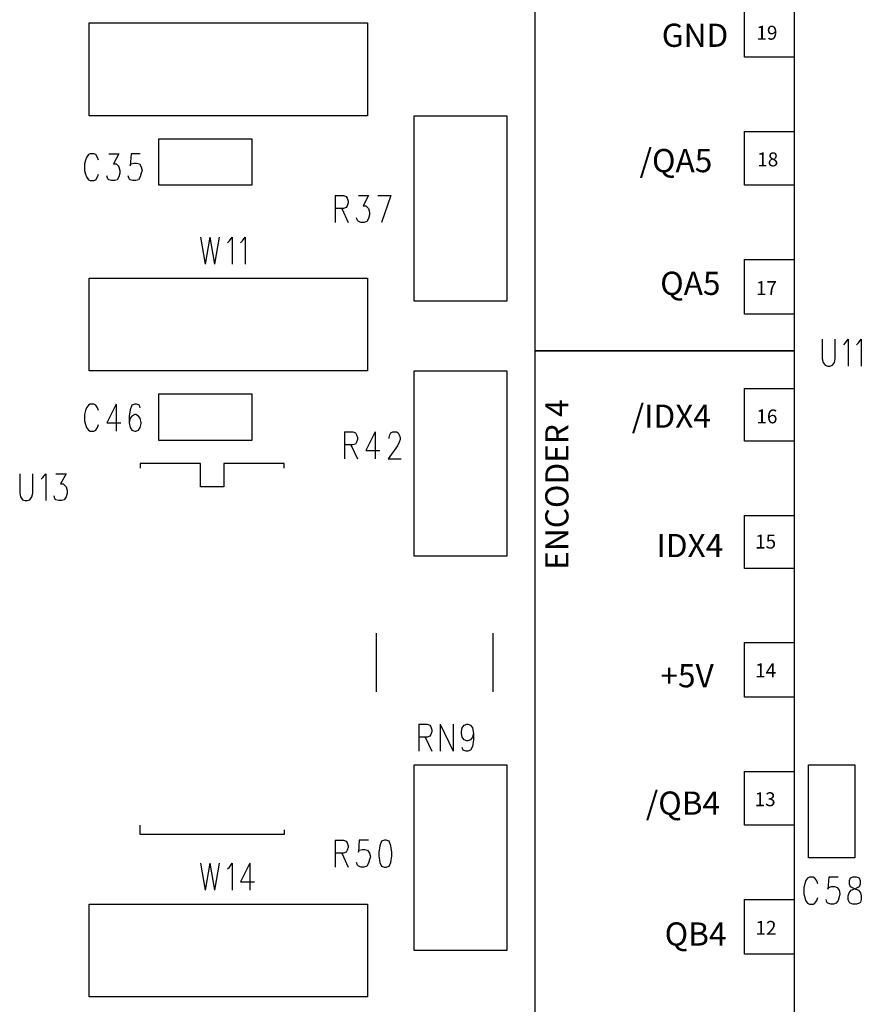
# Model space of a CAD drawing. Extents: x 2.15 to 9, y 2 to 6.24.
# Drawn here: x 4.1 to 5.01, y 4.08 to 5.14 of the extents above; entities that cross this region are included whole.
import ezdxf

# ---------------------------------------------------------------- set-up
doc = ezdxf.new("R2010")
doc.units = 0
doc.header["$MEASUREMENT"] = 0
doc.layers.add('1', color=7, linetype='Continuous')

# ---------------------------------------------------------------- blocks, each defined once
blk = doc.blocks.new('*U6')
blk.add_line((-0.14, -0.0001), (0.14, 0.0001))
blk = doc.blocks.new('*U8')
at = {"color": 0, "linetype": 'ByBlock', "lineweight": -2, "transparency": 16777216}
for p in [(0, 0.0004), (0, 0)]:
    blk.add_blockref('*U6', p, dxfattribs=at)
blk = doc.blocks.new('*U4')
blk.add_blockref('*U8', (0, -0.0002))
blk = doc.blocks.new('*U5')
at = {"color": 0, "linetype": 'ByBlock', "lineweight": -2, "transparency": 16777216}
blk.add_blockref('*U4', (0, 1.1), dxfattribs=at)

msp = doc.modelspace()

# ---------------------------------------------------------------- linework, layer by layer
at = {"layer": '1', "color": 7}
for p, q in [((4.655, 5.911), (4.655, 2.549)), ((4.935, 2.549), (4.935, 5.911)), ((4.881, 5.098), (4.881, 5.154)), ((4.175, 5.135), (4.475, 5.135)), ((4.175, 5.035), (4.175, 5.135)), ((4.475, 5.135), (4.475, 5.035)), ((4.935, 5.098), (4.881, 5.098)), ((4.935, 5.018), (4.935, 5.098)), ((4.475, 5.035), (4.175, 5.035)), ((4.525, 4.835), (4.525, 5.035)), ((4.525, 5.035), (4.625, 5.035)), ((4.625, 5.035), (4.625, 4.835)), ((4.881, 4.96), (4.881, 5.018)), ((4.881, 5.018), (4.935, 5.018)), ((4.25, 5.01), (4.35, 5.01)), ((4.25, 4.96), (4.25, 5.01)), ((4.35, 5.01), (4.35, 4.96)), ((4.172, 4.99), (4.171, 4.987)), ((4.174, 4.993), (4.172, 4.99)), ((4.176, 4.994), (4.174, 4.993)), ((4.18, 4.994), (4.176, 4.994)), ((4.182, 4.993), (4.18, 4.994)), ((4.184, 4.99), (4.182, 4.993)), ((4.185, 4.987), (4.184, 4.99)), ((4.196, 4.994), (4.207, 4.994)), ((4.207, 4.994), (4.201, 4.983)), ((4.22, 4.994), (4.219, 4.981)), ((4.23, 4.994), (4.22, 4.994)), ((4.171, 4.987), (4.17, 4.983)), ((4.17, 4.983), (4.17, 4.976)), ((4.201, 4.983), (4.204, 4.983)), ((4.204, 4.983), (4.206, 4.981)), ((4.206, 4.981), (4.207, 4.98)), ((4.207, 4.98), (4.208, 4.976)), ((4.219, 4.981), (4.22, 4.983)), ((4.22, 4.983), (4.223, 4.984)), ((4.223, 4.984), (4.226, 4.984)), ((4.226, 4.984), (4.229, 4.983)), ((4.229, 4.983), (4.231, 4.98)), ((4.231, 4.98), (4.232, 4.976)), ((4.17, 4.976), (4.171, 4.972)), ((4.171, 4.972), (4.172, 4.969)), ((4.172, 4.969), (4.174, 4.966)), ((4.182, 4.966), (4.184, 4.969)), ((4.184, 4.969), (4.185, 4.972)), ((4.195, 4.967), (4.194, 4.97)), ((4.207, 4.969), (4.205, 4.966)), ((4.208, 4.973), (4.207, 4.969)), ((4.208, 4.976), (4.208, 4.973)), ((4.218, 4.967), (4.217, 4.97)), ((4.23, 4.969), (4.228, 4.966)), ((4.231, 4.973), (4.23, 4.969)), ((4.232, 4.976), (4.231, 4.973)), ((4.174, 4.966), (4.176, 4.965)), ((4.176, 4.965), (4.18, 4.965)), ((4.18, 4.965), (4.182, 4.966)), ((4.196, 4.966), (4.195, 4.967)), ((4.199, 4.965), (4.196, 4.966)), ((4.202, 4.965), (4.199, 4.965)), ((4.205, 4.966), (4.202, 4.965)), ((4.219, 4.966), (4.218, 4.967)), ((4.222, 4.965), (4.219, 4.966)), ((4.225, 4.965), (4.222, 4.965)), ((4.228, 4.966), (4.225, 4.965)), ((4.35, 4.96), (4.25, 4.96)), ((4.935, 4.96), (4.881, 4.96)), ((4.935, 4.88), (4.935, 4.96)), ((4.44, 4.949), (4.44, 4.92)), ((4.44, 4.949), (4.449, 4.949)), ((4.449, 4.949), (4.452, 4.948)), ((4.452, 4.948), (4.453, 4.946)), ((4.465, 4.949), (4.476, 4.949)), ((4.476, 4.949), (4.47, 4.938)), ((4.486, 4.949), (4.5, 4.949)), ((4.5, 4.949), (4.49, 4.92)), ((4.452, 4.936), (4.449, 4.935)), ((4.453, 4.938), (4.452, 4.936)), ((4.453, 4.946), (4.454, 4.943)), ((4.454, 4.941), (4.453, 4.938)), ((4.454, 4.943), (4.454, 4.941)), ((4.47, 4.938), (4.473, 4.938)), ((4.473, 4.938), (4.475, 4.936)), ((4.475, 4.936), (4.476, 4.935)), ((4.449, 4.935), (4.44, 4.935)), ((4.447, 4.935), (4.454, 4.92)), ((4.476, 4.935), (4.477, 4.931)), ((4.477, 4.928), (4.476, 4.924)), ((4.477, 4.931), (4.477, 4.928)), ((4.464, 4.922), (4.463, 4.925)), ((4.465, 4.921), (4.464, 4.922)), ((4.468, 4.92), (4.465, 4.921)), ((4.471, 4.92), (4.468, 4.92)), ((4.474, 4.921), (4.471, 4.92)), ((4.476, 4.924), (4.474, 4.921)), ((4.295, 4.904), (4.3, 4.875)), ((4.305, 4.904), (4.3, 4.875)), ((4.305, 4.904), (4.31, 4.875)), ((4.315, 4.904), (4.31, 4.875)), ((4.324, 4.898), (4.326, 4.9)), ((4.326, 4.9), (4.329, 4.904)), ((4.329, 4.904), (4.329, 4.875)), ((4.338, 4.898), (4.34, 4.9)), ((4.34, 4.9), (4.343, 4.904)), ((4.343, 4.904), (4.343, 4.875)), ((4.881, 4.821), (4.881, 4.88)), ((4.881, 4.88), (4.935, 4.88)), ((4.175, 4.86), (4.475, 4.86)), ((4.175, 4.76), (4.175, 4.86)), ((4.475, 4.86), (4.475, 4.76)), ((4.625, 4.835), (4.525, 4.835)), ((4.935, 4.821), (4.881, 4.821)), ((4.935, 4.741), (4.935, 4.821)), ((4.965, 4.794), (4.965, 4.773)), ((4.979, 4.773), (4.979, 4.794)), ((4.988, 4.788), (4.99, 4.79)), ((4.99, 4.79), (4.993, 4.794)), ((4.993, 4.794), (4.993, 4.765)), ((5.002, 4.788), (5.004, 4.79)), ((5.004, 4.79), (5.007, 4.794)), ((5.007, 4.794), (5.007, 4.765)), ((4.965, 4.773), (4.966, 4.769)), ((4.966, 4.769), (4.968, 4.766)), ((4.976, 4.766), (4.978, 4.769)), ((4.978, 4.769), (4.979, 4.773)), ((4.475, 4.76), (4.175, 4.76)), ((4.525, 4.56), (4.525, 4.76)), ((4.525, 4.76), (4.625, 4.76)), ((4.625, 4.76), (4.625, 4.56)), ((4.968, 4.766), (4.971, 4.765)), ((4.971, 4.765), (4.973, 4.765)), ((4.973, 4.765), (4.976, 4.766)), ((4.25, 4.685), (4.25, 4.735)), ((4.25, 4.735), (4.35, 4.735)), ((4.35, 4.735), (4.35, 4.685)), ((4.881, 4.684), (4.881, 4.741)), ((4.881, 4.741), (4.935, 4.741)), ((4.176, 4.724), (4.174, 4.723)), ((4.18, 4.724), (4.176, 4.724)), ((4.182, 4.723), (4.18, 4.724)), ((4.204, 4.724), (4.194, 4.704)), ((4.204, 4.724), (4.204, 4.695)), ((4.224, 4.724), (4.221, 4.723)), ((4.226, 4.724), (4.224, 4.724)), ((4.229, 4.723), (4.226, 4.724)), ((4.171, 4.717), (4.17, 4.713)), ((4.172, 4.72), (4.171, 4.717)), ((4.174, 4.723), (4.172, 4.72)), ((4.184, 4.72), (4.182, 4.723)), ((4.185, 4.717), (4.184, 4.72)), ((4.219, 4.718), (4.218, 4.711)), ((4.221, 4.723), (4.219, 4.718)), ((4.23, 4.72), (4.229, 4.723)), ((4.17, 4.713), (4.17, 4.706)), ((4.17, 4.706), (4.171, 4.702)), ((4.194, 4.704), (4.209, 4.704)), ((4.218, 4.711), (4.218, 4.704)), ((4.219, 4.709), (4.218, 4.704)), ((4.218, 4.704), (4.219, 4.699)), ((4.221, 4.711), (4.219, 4.709)), ((4.224, 4.713), (4.221, 4.711)), ((4.225, 4.713), (4.224, 4.713)), ((4.228, 4.711), (4.225, 4.713)), ((4.23, 4.709), (4.228, 4.711)), ((4.231, 4.704), (4.23, 4.709)), ((4.23, 4.699), (4.231, 4.703)), ((4.231, 4.703), (4.231, 4.704)), ((4.171, 4.702), (4.172, 4.699)), ((4.172, 4.699), (4.174, 4.696)), ((4.174, 4.696), (4.176, 4.695)), ((4.176, 4.695), (4.18, 4.695)), ((4.18, 4.695), (4.182, 4.696)), ((4.182, 4.696), (4.184, 4.699)), ((4.184, 4.699), (4.185, 4.702)), ((4.219, 4.699), (4.221, 4.696)), ((4.221, 4.696), (4.224, 4.695)), ((4.224, 4.695), (4.225, 4.695)), ((4.225, 4.695), (4.228, 4.696)), ((4.228, 4.696), (4.23, 4.699)), ((4.45, 4.694), (4.45, 4.665)), ((4.45, 4.694), (4.459, 4.694)), ((4.459, 4.694), (4.462, 4.693)), ((4.462, 4.693), (4.463, 4.691)), ((4.483, 4.694), (4.473, 4.674)), ((4.483, 4.694), (4.483, 4.665)), ((4.499, 4.691), (4.5, 4.693)), ((4.5, 4.693), (4.502, 4.694)), ((4.502, 4.694), (4.506, 4.694)), ((4.506, 4.694), (4.508, 4.693)), ((4.508, 4.693), (4.509, 4.691)), ((4.35, 4.685), (4.25, 4.685)), ((4.463, 4.683), (4.462, 4.681)), ((4.463, 4.691), (4.464, 4.688)), ((4.464, 4.686), (4.463, 4.683)), ((4.464, 4.688), (4.464, 4.686)), ((4.498, 4.688), (4.499, 4.691)), ((4.498, 4.687), (4.498, 4.688)), ((4.509, 4.683), (4.507, 4.679)), ((4.509, 4.691), (4.51, 4.688)), ((4.51, 4.686), (4.509, 4.683)), ((4.51, 4.688), (4.51, 4.686)), ((4.935, 4.684), (4.881, 4.684)), ((4.935, 4.604), (4.935, 4.684)), ((4.459, 4.68), (4.45, 4.68)), ((4.457, 4.68), (4.464, 4.665)), ((4.462, 4.681), (4.459, 4.68)), ((4.473, 4.674), (4.488, 4.674)), ((4.507, 4.679), (4.497, 4.665)), ((4.295, 4.66), (4.23, 4.66)), ((4.23, 4.66), (4.23, 4.655)), ((4.295, 4.635), (4.295, 4.66)), ((4.385, 4.66), (4.32, 4.66)), ((4.32, 4.66), (4.32, 4.635)), ((4.385, 4.655), (4.385, 4.66)), ((4.497, 4.665), (4.511, 4.665)), ((4.1, 4.649), (4.1, 4.628)), ((4.114, 4.628), (4.114, 4.649)), ((4.123, 4.643), (4.125, 4.645)), ((4.125, 4.645), (4.128, 4.649)), ((4.128, 4.649), (4.128, 4.62)), ((4.139, 4.649), (4.15, 4.649)), ((4.15, 4.649), (4.144, 4.638)), ((4.144, 4.638), (4.147, 4.638)), ((4.147, 4.638), (4.149, 4.636)), ((4.149, 4.636), (4.15, 4.635)), ((4.15, 4.635), (4.151, 4.631)), ((4.151, 4.631), (4.151, 4.628)), ((4.32, 4.635), (4.295, 4.635)), ((4.1, 4.628), (4.101, 4.624)), ((4.101, 4.624), (4.103, 4.621)), ((4.103, 4.621), (4.106, 4.62)), ((4.106, 4.62), (4.108, 4.62)), ((4.108, 4.62), (4.111, 4.621)), ((4.111, 4.621), (4.113, 4.624)), ((4.113, 4.624), (4.114, 4.628)), ((4.138, 4.622), (4.137, 4.625)), ((4.139, 4.621), (4.138, 4.622)), ((4.142, 4.62), (4.139, 4.621)), ((4.145, 4.62), (4.142, 4.62)), ((4.148, 4.621), (4.145, 4.62)), ((4.15, 4.624), (4.148, 4.621)), ((4.151, 4.628), (4.15, 4.624)), ((4.881, 4.547), (4.881, 4.604)), ((4.881, 4.604), (4.935, 4.604)), ((4.625, 4.56), (4.525, 4.56)), ((4.935, 4.547), (4.881, 4.547)), ((4.935, 4.467), (4.935, 4.547)), ((4.484, 4.477), (4.484, 4.414)), ((4.61, 4.477), (4.61, 4.414)), ((4.881, 4.408), (4.881, 4.467)), ((4.881, 4.467), (4.935, 4.467)), ((4.935, 4.408), (4.881, 4.408)), ((4.935, 4.328), (4.935, 4.408)), ((4.53, 4.379), (4.53, 4.35)), ((4.53, 4.379), (4.539, 4.379)), ((4.539, 4.379), (4.542, 4.378)), ((4.542, 4.378), (4.543, 4.376)), ((4.543, 4.376), (4.544, 4.373)), ((4.553, 4.379), (4.553, 4.35)), ((4.553, 4.379), (4.567, 4.35)), ((4.567, 4.379), (4.567, 4.35)), ((4.576, 4.371), (4.577, 4.375)), ((4.577, 4.375), (4.579, 4.378)), ((4.579, 4.378), (4.582, 4.379)), ((4.582, 4.379), (4.583, 4.379)), ((4.583, 4.379), (4.586, 4.378)), ((4.586, 4.378), (4.588, 4.375)), ((4.588, 4.375), (4.589, 4.369)), ((4.539, 4.365), (4.53, 4.365)), ((4.537, 4.365), (4.544, 4.35)), ((4.542, 4.366), (4.539, 4.365)), ((4.543, 4.368), (4.542, 4.366)), ((4.544, 4.371), (4.543, 4.368)), ((4.544, 4.373), (4.544, 4.371)), ((4.576, 4.369), (4.576, 4.371)), ((4.577, 4.365), (4.576, 4.369)), ((4.579, 4.362), (4.577, 4.365)), ((4.588, 4.365), (4.586, 4.362)), ((4.589, 4.369), (4.588, 4.365)), ((4.589, 4.369), (4.589, 4.362)), ((4.578, 4.351), (4.577, 4.354)), ((4.582, 4.361), (4.579, 4.362)), ((4.583, 4.361), (4.582, 4.361)), ((4.586, 4.362), (4.583, 4.361)), ((4.588, 4.355), (4.586, 4.351)), ((4.589, 4.362), (4.588, 4.355)), ((4.581, 4.35), (4.578, 4.351)), ((4.583, 4.35), (4.581, 4.35)), ((4.586, 4.351), (4.583, 4.35)), ((4.525, 4.135), (4.525, 4.335)), ((4.525, 4.335), (4.625, 4.335)), ((4.625, 4.335), (4.625, 4.135)), ((4.95, 4.235), (4.95, 4.335)), ((4.95, 4.335), (5, 4.335)), ((5, 4.335), (5, 4.235)), ((4.881, 4.27), (4.881, 4.328)), ((4.881, 4.328), (4.935, 4.328)), ((4.23, 4.26), (4.23, 4.27)), ((4.935, 4.27), (4.881, 4.27)), ((4.935, 4.19), (4.935, 4.27)), ((4.385, 4.26), (4.23, 4.26)), ((4.385, 4.265), (4.385, 4.26)), ((4.44, 4.254), (4.44, 4.225)), ((4.44, 4.254), (4.449, 4.254)), ((4.449, 4.254), (4.452, 4.253)), ((4.452, 4.253), (4.453, 4.251)), ((4.453, 4.251), (4.454, 4.248)), ((4.454, 4.246), (4.453, 4.243)), ((4.454, 4.248), (4.454, 4.246)), ((4.466, 4.254), (4.465, 4.241)), ((4.476, 4.254), (4.466, 4.254)), ((4.488, 4.248), (4.487, 4.241)), ((4.49, 4.253), (4.488, 4.248)), ((4.493, 4.254), (4.49, 4.253)), ((4.495, 4.254), (4.493, 4.254)), ((4.498, 4.253), (4.495, 4.254)), ((4.5, 4.248), (4.498, 4.253)), ((4.501, 4.241), (4.5, 4.248)), ((4.449, 4.24), (4.44, 4.24)), ((4.447, 4.24), (4.454, 4.225)), ((4.452, 4.241), (4.449, 4.24)), ((4.453, 4.243), (4.452, 4.241)), ((4.465, 4.241), (4.466, 4.243)), ((4.466, 4.243), (4.469, 4.244)), ((4.469, 4.244), (4.472, 4.244)), ((4.472, 4.244), (4.475, 4.243)), ((4.475, 4.243), (4.477, 4.24)), ((4.477, 4.24), (4.478, 4.236)), ((4.478, 4.236), (4.477, 4.233)), ((4.487, 4.241), (4.487, 4.237)), ((4.487, 4.237), (4.488, 4.23)), ((4.5, 4.23), (4.501, 4.237)), ((4.501, 4.237), (4.501, 4.241)), ((4.295, 4.229), (4.3, 4.2)), ((4.305, 4.229), (4.3, 4.2)), ((4.305, 4.229), (4.31, 4.2)), ((4.315, 4.229), (4.31, 4.2)), ((4.324, 4.223), (4.326, 4.225)), ((4.326, 4.225), (4.329, 4.229)), ((4.329, 4.229), (4.329, 4.2)), ((4.348, 4.229), (4.338, 4.209)), ((4.348, 4.229), (4.348, 4.2)), ((4.464, 4.227), (4.463, 4.23)), ((4.465, 4.226), (4.464, 4.227)), ((4.468, 4.225), (4.465, 4.226)), ((4.471, 4.225), (4.468, 4.225)), ((4.474, 4.226), (4.471, 4.225)), ((4.476, 4.229), (4.474, 4.226)), ((4.477, 4.233), (4.476, 4.229)), ((4.488, 4.23), (4.49, 4.226)), ((4.49, 4.226), (4.493, 4.225)), ((4.493, 4.225), (4.495, 4.225)), ((4.495, 4.225), (4.498, 4.226)), ((4.498, 4.226), (4.5, 4.23)), ((5, 4.235), (4.95, 4.235)), ((4.338, 4.209), (4.353, 4.209)), ((4.946, 4.207), (4.945, 4.203)), ((4.947, 4.21), (4.946, 4.207)), ((4.949, 4.213), (4.947, 4.21)), ((4.951, 4.214), (4.949, 4.213)), ((4.955, 4.214), (4.951, 4.214)), ((4.957, 4.213), (4.955, 4.214)), ((4.959, 4.21), (4.957, 4.213)), ((4.96, 4.207), (4.959, 4.21)), ((4.972, 4.214), (4.971, 4.201)), ((4.982, 4.214), (4.972, 4.214)), ((4.972, 4.203), (4.975, 4.204)), ((4.975, 4.204), (4.978, 4.204)), ((4.978, 4.204), (4.981, 4.203)), ((4.995, 4.213), (4.994, 4.21)), ((4.994, 4.21), (4.994, 4.207)), ((4.994, 4.207), (4.995, 4.204)), ((4.998, 4.214), (4.995, 4.213)), ((4.995, 4.204), (4.997, 4.203)), ((5.002, 4.214), (4.998, 4.214)), ((5.005, 4.213), (5.002, 4.214)), ((5.003, 4.203), (5.005, 4.204)), ((5.006, 4.21), (5.005, 4.213)), ((5.005, 4.204), (5.006, 4.207)), ((5.006, 4.207), (5.006, 4.21)), ((4.945, 4.203), (4.945, 4.196)), ((4.945, 4.196), (4.946, 4.192)), ((4.971, 4.201), (4.972, 4.203)), ((4.981, 4.203), (4.983, 4.2)), ((4.983, 4.193), (4.982, 4.189)), ((4.983, 4.2), (4.984, 4.196)), ((4.984, 4.196), (4.983, 4.193)), ((4.993, 4.194), (4.994, 4.197)), ((4.993, 4.19), (4.993, 4.194)), ((4.994, 4.197), (4.996, 4.2)), ((4.996, 4.2), (4.999, 4.201)), ((4.997, 4.203), (5.001, 4.201)), ((4.999, 4.201), (5.003, 4.203)), ((5.001, 4.201), (5.004, 4.2)), ((5.004, 4.2), (5.006, 4.197)), ((5.006, 4.197), (5.007, 4.194)), ((5.007, 4.194), (5.007, 4.19)), ((4.175, 4.185), (4.475, 4.185)), ((4.175, 4.085), (4.175, 4.185)), ((4.475, 4.185), (4.475, 4.085)), ((4.881, 4.131), (4.881, 4.19)), ((4.881, 4.19), (4.935, 4.19)), ((4.946, 4.192), (4.947, 4.189)), ((4.947, 4.189), (4.949, 4.186)), ((4.949, 4.186), (4.951, 4.185)), ((4.951, 4.185), (4.955, 4.185)), ((4.955, 4.185), (4.957, 4.186)), ((4.957, 4.186), (4.959, 4.189)), ((4.959, 4.189), (4.96, 4.192)), ((4.97, 4.187), (4.969, 4.19)), ((4.971, 4.186), (4.97, 4.187)), ((4.974, 4.185), (4.971, 4.186)), ((4.977, 4.185), (4.974, 4.185)), ((4.98, 4.186), (4.977, 4.185)), ((4.982, 4.189), (4.98, 4.186)), ((4.994, 4.187), (4.993, 4.19)), ((4.995, 4.186), (4.994, 4.187)), ((4.998, 4.185), (4.995, 4.186)), ((5.002, 4.185), (4.998, 4.185)), ((5.005, 4.186), (5.002, 4.185)), ((5.006, 4.187), (5.005, 4.186)), ((5.007, 4.19), (5.006, 4.187)), ((4.625, 4.135), (4.525, 4.135)), ((4.935, 4.131), (4.881, 4.131)), ((4.935, 4.065), (4.935, 4.131)), ((4.475, 4.085), (4.175, 4.085))]:
    msp.add_line(p, q, dxfattribs=at)

# ---------------------------------------------------------------- block references
msp.add_blockref('*U5', (4.795, 3.6816))

# ---------------------------------------------------------------- texts
at = {"attachment_point": 1}
for s, width, heights, insert, char_height in [('GND', 0.099344, [0.0245], (4.792, 5.1342), 0.025), ('19', 0.021996, [0.012], (4.8939, 5.1319), 0.015), ('/QA5', 0.099344, [0.0245], (4.7681, 4.9991), 0.025), ('18', 0.021996, [0.012], (4.8948, 4.9954), 0.015), ('QA5', 0.099344, [0.0245], (4.7903, 4.8668), 0.025), ('17', 0.021996, [0.012], (4.8934, 4.8567), 0.015), ('/IDX4', 0.099344, [0.0245], (4.7596, 4.7235), 0.025), ('16', 0.021996, [0.012], (4.8939, 4.7183), 0.015), ('IDX4', 0.099344, [0.0245], (4.7863, 4.5841), 0.025), ('15', 0.021996, [0.012], (4.8925, 4.5833), 0.015), ('+5V', 0.099344, [0.0245], (4.7905, 4.4438), 0.025), ('14', 0.021996, [0.012], (4.8925, 4.4445), 0.015), ('/QB4', 0.099344, [0.0245], (4.7748, 4.3064), 0.025), ('13', 0.021996, [0.012], (4.892, 4.3056), 0.015), ('QB4', 0.099344, [0.0245], (4.7951, 4.1653), 0.025), ('12', 0.021996, [0.012], (4.8929, 4.1669), 0.015)]:
    msp.add_mtext_dynamic_manual_height_columns(s, width=width, gutter_width=1, heights=heights, dxfattribs=dict(at, insert=insert, char_height=char_height))
at = {"insert": (4.6664, 4.5455), "char_height": 0.025, "attachment_point": 1, "rotation": 90}
msp.add_mtext_dynamic_manual_height_columns('ENCODER 4', width=0.40169, gutter_width=1, heights=[0.0471], dxfattribs=at)

doc.saveas('drawing.dxf')
